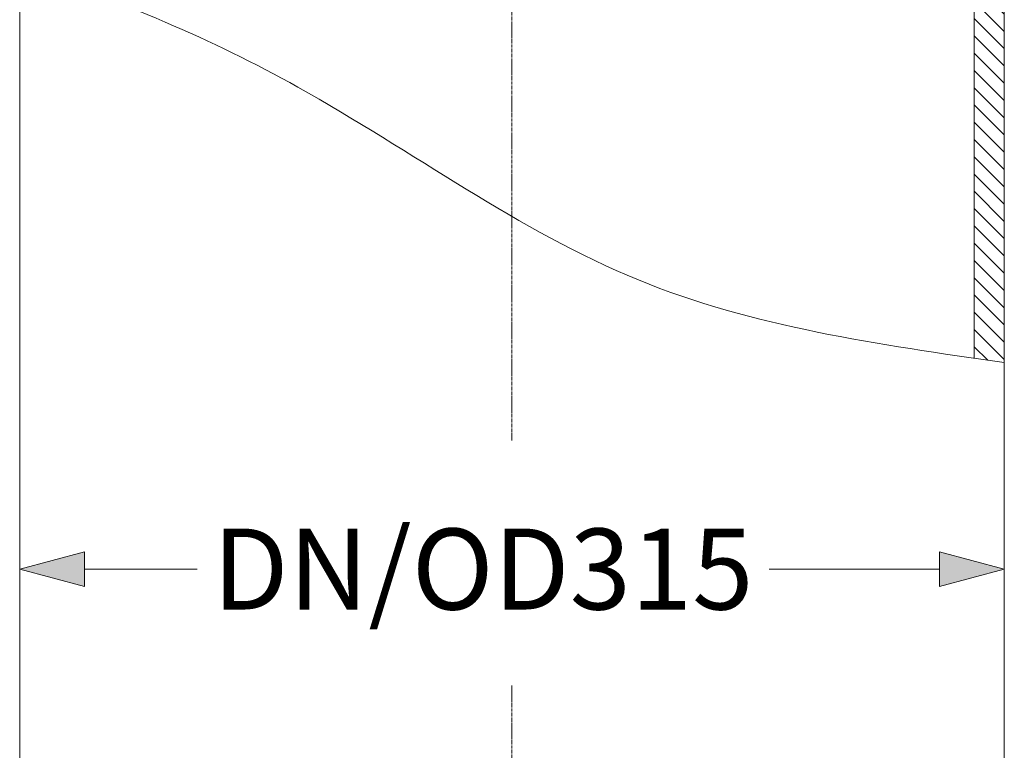
# Model space of a CAD drawing. Units: millimetres. Extents: x 715344 to 769520, y 525462 to 555162.
# Drawn here: x 754313 to 757354, y 546839 to 549096 of the extents above; entities that cross this region are included whole.
import ezdxf

# ---------------------------------------------------------------- set-up
doc = ezdxf.new("R2010")
doc.units = ezdxf.units.MM
doc.linetypes.add('CENTER2', pattern=[28.575, 19.05, -3.175, 3.175, -3.175])
doc.layers.get('0').update_dxf_attribs({"lineweight": 15})
doc.layers.get('Defpoints').update_dxf_attribs({"color": 72})
for name, color, linetype, lineweight in [('Centre line', 5, 'CENTER2', 0), ('EvoTeleskops', 7, 'Continuous', 0), ('None', 7, 'Continuous', 18)]:
    doc.layers.add(name, color=color, linetype=linetype, lineweight=lineweight)
doc.styles.add('EVO_N', font='ARIALN.TTF')
doc.dimstyles.new('EvoArialN-mm', dxfattribs={"dimtxt": 180, "dimasz": 130, "dimexe": 100, "dimexo": 5, "dimgap": 50, "dimtad": 0, "dimtih": 1, "dimtoh": 1, "dimdec": 0, "dimzin": 3, "dimtxsty": 'EVO_N', "dimblk": 'VW_FILLEDARROW', "dimcen": 0, "dimclrd": 256, "dimclre": 256, "dimclrt": 256, "dimadec": 0, "dimazin": 0, "dimtfac": 1, "dimtdec": 0, "dimtofl": 0, "dimtmove": 0, "dimatfit": 3, "dimldrblk": 'VW_FILLEDARROW', "dimfxl": 1, "dimfrac": 2, "dimtolj": 1, "dimtzin": 3, "dimlwd": -1, "dimlwe": -1, "dimarcsym": 0})

# ---------------------------------------------------------------- blocks, each defined once
blk = doc.blocks.new('VW_FILLEDARROW')
at = {"linetype": 'ByBlock', "lineweight": 0}
blk.add_hatch(color=0, dxfattribs=at).paths.add_polyline_path([(-1, 0.268), (0, 0), (-1, -0.268)])
at = {"layer": 'None', "color": 0, "lineweight": 5}
blk.add_lwpolyline([(-1, 0.268), (0, 0), (-1, -0.268)], close=True, dxfattribs=at)
blk = doc.blocks.new('*D133')
for p, q in [((754313.1, 547159.9), (754313.1, 547499.2)), ((757354.4, 547203.3), (757354.4, 547499.2))]:
    blk.add_line(p, q)
at = {"color": 109}
for p, q in [((754513.1, 547399.2), (754860.8, 547399.2)), ((757154.4, 547399.2), (756628, 547399.2))]:
    blk.add_line(p, q, dxfattribs=at)
at = {"layer": 'Defpoints', "color": 0}
for p in [(754313.1, 547399.2), (757354.4, 547198.3), (754313.1, 547154.9)]:
    blk.add_point(p, dxfattribs=at)
at = {"color": 109, "xscale": 200, "yscale": 200, "zscale": 200, "rotation": 180}
blk.add_blockref('VW_FILLEDARROW', (754313.1, 547399.2), dxfattribs=at)
at = {"color": 109, "xscale": 200, "yscale": 200, "zscale": 200}
blk.add_blockref('VW_FILLEDARROW', (757354.4, 547399.2), dxfattribs=at)
at = {"insert": (755744.4, 547399.2), "char_height": 250, "attachment_point": 5, "style": 'EVO_N'}
blk.add_mtext('\\A1;\\C109;DN/OD315', dxfattribs=at)

msp = doc.modelspace()

# ---------------------------------------------------------------- hatches: boundary and pattern name
at = {"layer": 'EvoTeleskops'}
h = msp.add_hatch(dxfattribs=at)
h.set_pattern_fill('ANSI31', color=10, scale=11.88, angle=180, style=0)
h.set_pattern_definition([(135, (763134.988, 520822.15), (26.67136, 26.67136), [])])
edge = h.paths.add_edge_path()
edge.add_line((757354.38, 549910.06), (757354.38, 548037.17))
edge.add_spline(control_points=[(757354.38, 548037.17), (757323.48, 548041.57), (757292.58, 548045.97), (757261.69, 548050.42)], knot_values=[0, 0, 0, 0, 69.8244739, 69.8244739, 69.8244739, 69.8244739], degree=3, periodic=0)
edge.add_line((757261.69, 548050.42), (757261.69, 549910.06))
edge.add_line((757261.69, 549910.06), (757354.38, 549910.06))

# ---------------------------------------------------------------- linework, layer by layer
at = {"layer": 'Centre line', "ltscale": 0.5}
for p, q in [((755833.74, 550662.65), (755833.74, 547796.5)), ((755833.74, 547039.99), (755833.74, 544663.92))]:
    msp.add_line(p, q, dxfattribs=at)
at = {"layer": 'EvoTeleskops'}
for p, q in [((754313.1, 549910.06), (754313.1, 546992.5)), ((757261.69, 549910.06), (757261.69, 548050.42)), ((757354.38, 549910.06), (757354.38, 546980.27)), ((754313.1, 549616), (754313.1, 546698.45)), ((757354.38, 549616), (757354.38, 545062.28))]:
    msp.add_line(p, q, dxfattribs=at)
at = {"layer": 'EvoTeleskops', "linetype": 'Continuous'}
msp.add_line((757261.69, 549910.06), (757261.69, 548050.42), dxfattribs=at)
at = {"layer": 'EvoTeleskops'}
msp.add_spline([(757354.38, 548037.17), (756224.02, 548292.36), (755172.32, 548887.81), (754762.47, 549088.87), (754313.1, 549258.99)], degree=3, dxfattribs=at)
msp.add_spline([(757354.38, 548037.17), (756224.02, 548292.36), (755172.32, 548887.81), (754762.47, 549088.87), (754313.1, 549258.99)], degree=3, dxfattribs=at)

# ---------------------------------------------------------------- dimensions: what is measured, and where the dimension line sits
at = {"color": 109}
dim = msp.add_linear_dim(base=(754313.1, 547399.17), p1=(757354.38, 547198.31), p2=(754313.1, 547154.89), angle=180, text='\\C109;DN/OD315', dimstyle='EvoArialN-mm', override={"dimtxt": 250, "dimasz": 200, "dimgap": 200, "dimlfac": 0.1026, "dimtxsty": 'EVO_N', "dimblk": 'VW_FILLEDARROW', "dimclrd": 109}, dxfattribs=at)
dim.commit()
dim.dimension.update_dxf_attribs({"geometry": '*D133', "text_midpoint": (755744.41, 547399.17), "dimtype": 160})

doc.saveas('drawing.dxf')
